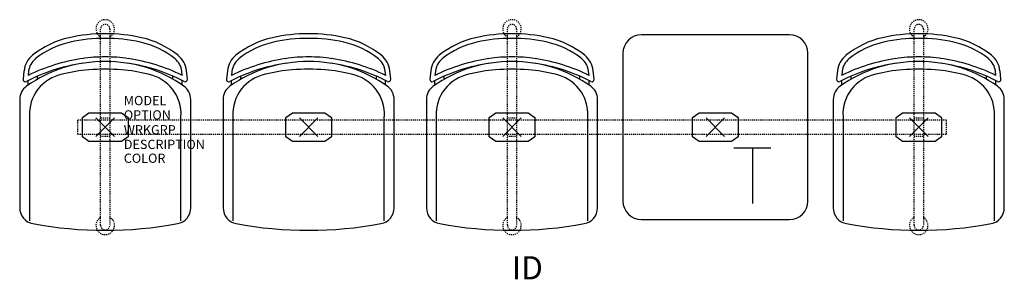
# Model space of a CAD drawing. Units: inches. Extents: x -9 to 97, y -16 to 12.
import ezdxf
from ezdxf.enums import TextEntityAlignment as Align

# ---------------------------------------------------------------- set-up
doc = ezdxf.new("R2010")
doc.units = ezdxf.units.IN
doc.header["$MEASUREMENT"] = 0
doc.header["$PDMODE"] = 3
doc.linetypes.add('HIDDEN2', pattern=[0.1875, 0.125, -0.0625])
doc.layers.add('AFUCH-P', color=4, linetype='Continuous')
doc.layers.add('AFUCH-P-TN', color=7, linetype='Continuous')

msp = doc.modelspace()

# ---------------------------------------------------------------- linework, layer by layer
at = {"layer": 'AFUCH-P', "color": 8, "linetype": 'HIDDEN2'}
for p, q in [((-0.5, -10.62), (-0.5, 10.62)), ((0.5, 10.62), (0.5, -10.62)), ((43.5, -10.62), (43.5, 10.62)), ((44.5, 10.62), (44.5, -10.62)), ((87.5, -10.62), (87.5, 10.62)), ((88.5, 10.62), (88.5, -10.62)), ((91, 0.75), (-3, 0.75)), ((-3, 0.75), (-3, -0.75)), ((-0.5, 1), (0.5, 1)), ((43.5, 1), (44.5, 1)), ((87.5, 1), (88.5, 1)), ((91, -0.75), (91, 0.75)), ((-3, -0.75), (91, -0.75)), ((0.5, -1), (-0.5, -1)), ((44.5, -1), (43.5, -1)), ((88.5, -1), (87.5, -1))]:
    msp.add_line(p, q, dxfattribs=at)
at = {"layer": 'AFUCH-P'}
for p, q in [((74, 10), (58, 10)), ((56, 8), (56, -8)), ((76, -8), (76, 8)), ((-8.79, 6.11), (-8.89, 5.2)), ((8.89, 5.2), (8.79, 6.11)), ((13.21, 6.11), (13.11, 5.2)), ((30.89, 5.2), (30.79, 6.11)), ((35.21, 6.11), (35.11, 5.2)), ((52.89, 5.2), (52.79, 6.11)), ((79.21, 6.11), (79.11, 5.2)), ((96.89, 5.2), (96.79, 6.11)), ((-9.25, 3.01), (-9.25, -8.72)), ((9.25, -8.72), (9.25, 3.01)), ((12.75, 3.01), (12.75, -8.72)), ((31.25, -8.72), (31.25, 3.01)), ((34.75, 3.01), (34.75, -8.72)), ((53.25, -8.72), (53.25, 3.01)), ((78.75, 3.01), (78.75, -8.72)), ((97.25, -8.72), (97.25, 3.01)), ((58, -10), (74, -10))]:
    msp.add_line(p, q, dxfattribs=at)
at = {"layer": 'AFUCH-P', "color": 8}
for p, q in [((-8.29, 6.05), (-8.34, 5.6)), ((-7.33, 5.19), (-7.33, 5.52)), ((7.33, 5.19), (7.33, 5.52)), ((8.34, 5.6), (8.29, 6.05)), ((13.71, 6.05), (13.66, 5.6)), ((14.67, 5.19), (14.67, 5.52)), ((29.33, 5.19), (29.33, 5.52)), ((30.34, 5.6), (30.29, 6.05)), ((35.71, 6.05), (35.66, 5.6)), ((36.67, 5.19), (36.67, 5.52)), ((51.33, 5.19), (51.33, 5.52)), ((52.34, 5.6), (52.29, 6.05)), ((79.71, 6.05), (79.66, 5.6)), ((80.67, 5.19), (80.67, 5.52)), ((95.33, 5.19), (95.33, 5.52)), ((96.34, 5.6), (96.29, 6.05)), ((-8.33, 4.57), (-8.33, 5.05)), ((8.33, 4.57), (8.33, 5.05)), ((13.67, 4.57), (13.67, 5.05)), ((30.33, 4.57), (30.33, 5.05)), ((35.67, 4.57), (35.67, 5.05)), ((52.33, 4.57), (52.33, 5.05)), ((79.67, 4.57), (79.67, 5.05)), ((96.33, 4.57), (96.33, 5.05)), ((-8.19, 1.16), (-8.19, -10.15)), ((-2.46, 1.05), (-1.76, 1.56)), ((-1.76, 1.56), (1.76, 1.56)), ((1.76, 1.56), (2.47, 1.05)), ((8.19, -10.15), (8.19, 1.16)), ((13.81, 1.16), (13.81, -10.15)), ((19.54, 1.05), (20.24, 1.56)), ((20.24, 1.56), (23.76, 1.56)), ((23.76, 1.56), (24.47, 1.05)), ((30.19, -10.15), (30.19, 1.16)), ((35.81, 1.16), (35.81, -10.15)), ((41.54, 1.05), (42.24, 1.56)), ((42.24, 1.56), (45.76, 1.56)), ((45.76, 1.56), (46.47, 1.05)), ((52.19, -10.15), (52.19, 1.16)), ((63.54, 1.05), (64.24, 1.56)), ((64.24, 1.56), (67.76, 1.56)), ((67.76, 1.56), (68.47, 1.05)), ((79.81, 1.16), (79.81, -10.15)), ((85.54, 1.05), (86.24, 1.56)), ((86.24, 1.56), (89.76, 1.56)), ((89.76, 1.56), (90.47, 1.05)), ((96.19, -10.15), (96.19, 1.16)), ((-2.46, -1.05), (-2.46, 1.05)), ((2.47, 1.05), (2.47, -1.05)), ((19.54, -1.05), (19.54, 1.05)), ((24.47, 1.05), (24.47, -1.05)), ((41.54, -1.05), (41.54, 1.05)), ((46.47, 1.05), (46.47, -1.05)), ((63.54, -1.05), (63.54, 1.05)), ((68.47, 1.05), (68.47, -1.05)), ((85.54, -1.05), (85.54, 1.05)), ((90.47, 1.05), (90.47, -1.05)), ((-1.76, -1.56), (-2.46, -1.05)), ((2.47, -1.05), (1.76, -1.56)), ((20.24, -1.56), (19.54, -1.05)), ((24.47, -1.05), (23.76, -1.56)), ((42.24, -1.56), (41.54, -1.05)), ((46.47, -1.05), (45.76, -1.56)), ((64.24, -1.56), (63.54, -1.05)), ((68.47, -1.05), (67.76, -1.56)), ((86.24, -1.56), (85.54, -1.05)), ((90.47, -1.05), (89.76, -1.56)), ((1.76, -1.56), (-1.76, -1.56)), ((23.76, -1.56), (20.24, -1.56)), ((45.76, -1.56), (42.24, -1.56)), ((67.76, -1.56), (64.24, -1.56)), ((89.76, -1.56), (86.24, -1.56))]:
    msp.add_line(p, q, dxfattribs=at)
at = {"layer": 'AFUCH-P', "color": 6}
for p, q in [((68, -2.25), (72, -2.25)), ((70, -2.25), (70, -8.25))]:
    msp.add_line(p, q, dxfattribs=at)
at = {"layer": 'AFUCH-P', "color": 8, "linetype": 'HIDDEN2'}
for centre, radius, start, end in [((0, 10.63), 1, 300, 240), ((0, 10.62), 0.5, 0, 180), ((44, 10.63), 1, 300, 240), ((44, 10.62), 0.5, 0, 180), ((88, 10.63), 1, 300, 240), ((88, 10.62), 0.5, 0, 180), ((0, -10.63), 1, 120, 60), ((0, -10.62), 0.5, 180, 0), ((44, -10.63), 1, 120, 60), ((44, -10.62), 0.5, 180, 0), ((88, -10.63), 1, 120, 60), ((88, -10.62), 0.5, 180, 0)]:
    msp.add_arc(centre, radius, start, end, dxfattribs=at)
at = {"layer": 'AFUCH-P'}
for centre, radius, start, end in [((-1.79, 0.2), 9.72, 102.6163, 128.7542), ((-0.27, -5.85), 15.95, 89.0415, 103.1899), ((0.27, -5.85), 15.95, 76.8101, 90.9585), ((1.79, 0.2), 9.72, 51.2458, 77.3837), ((20.21, 0.2), 9.72, 102.6163, 128.7542), ((21.73, -5.85), 15.95, 89.0415, 103.1899), ((22.27, -5.85), 15.95, 76.8101, 90.9585), ((23.79, 0.2), 9.72, 51.2458, 77.3837), ((42.21, 0.2), 9.72, 102.6163, 128.7542), ((43.73, -5.85), 15.95, 89.0415, 103.1899), ((44.27, -5.85), 15.95, 76.8101, 90.9585), ((45.79, 0.2), 9.72, 51.2458, 77.3837), ((58, 8), 2, 90, 180), ((74, 8), 2, 0, 90), ((86.21, 0.2), 9.72, 102.6163, 128.7542), ((87.73, -5.85), 15.95, 89.0415, 103.1899), ((88.27, -5.85), 15.95, 76.8101, 90.9585), ((89.79, 0.2), 9.72, 51.2458, 77.3837), ((-6.3, 5.83), 2.5, 128.7542, 173.5229), ((6.3, 5.83), 2.5, 6.4771, 51.2458), ((15.7, 5.83), 2.5, 128.7542, 173.5229), ((28.3, 5.83), 2.5, 6.4771, 51.2458), ((37.7, 5.83), 2.5, 128.7542, 173.5229), ((50.3, 5.83), 2.5, 6.4771, 51.2458), ((81.7, 5.83), 2.5, 128.7542, 173.5229), ((94.3, 5.83), 2.5, 6.4771, 51.2458), ((0.33, -12.03), 19.15, 98.2947, 117.55), ((-0.15, -7.38), 14.48, 89.3999, 125.2664), ((0.15, -7.38), 14.48, 54.7336, 90.6001), ((-0.33, -12.03), 19.15, 62.45, 81.7053), ((22.33, -12.03), 19.15, 98.2947, 117.55), ((21.85, -7.38), 14.48, 89.3999, 125.2664), ((22.15, -7.38), 14.48, 54.7336, 90.6001), ((21.67, -12.03), 19.15, 62.45, 81.7053), ((44.33, -12.03), 19.15, 98.2947, 117.55), ((43.85, -7.38), 14.48, 89.3999, 125.2664), ((44.15, -7.38), 14.48, 54.7336, 90.6001), ((43.67, -12.03), 19.15, 62.45, 81.7053), ((88.33, -12.03), 19.15, 98.2947, 117.55), ((87.85, -7.38), 14.48, 89.3999, 125.2664), ((88.15, -7.38), 14.48, 54.7336, 90.6001), ((87.67, -12.03), 19.15, 62.45, 81.7053), ((-7.5, 3.01), 1.75, 125.2664, 180), ((-8.64, 5.17), 0.25, 173.5229, 297.55), ((7.5, 3.01), 1.75, 360, 54.7336), ((8.64, 5.17), 0.25, 242.45, 6.4771), ((14.5, 3.01), 1.75, 125.2664, 180), ((13.36, 5.17), 0.25, 173.5229, 297.55), ((29.5, 3.01), 1.75, 360, 54.7336), ((30.64, 5.17), 0.25, 242.45, 6.4771), ((36.5, 3.01), 1.75, 125.2664, 180), ((35.36, 5.17), 0.25, 173.5229, 297.55), ((51.5, 3.01), 1.75, 360, 54.7336), ((52.64, 5.17), 0.25, 242.45, 6.4771), ((80.5, 3.01), 1.75, 125.2664, 180), ((79.36, 5.17), 0.25, 173.5229, 297.55), ((95.5, 3.01), 1.75, 360, 54.7336), ((96.64, 5.17), 0.25, 242.45, 6.4771), ((58, -8), 2, 180, 270), ((74, -8), 2, 270, 0), ((-7.5, -8.72), 1.75, 180, 259.3768), ((7.5, -8.72), 1.75, 280.6232, 0), ((14.5, -8.72), 1.75, 180, 259.3768), ((29.5, -8.72), 1.75, 280.6232, 0), ((36.5, -8.72), 1.75, 180, 259.3768), ((51.5, -8.72), 1.75, 280.6232, 0), ((80.5, -8.72), 1.75, 180, 259.3768), ((95.5, -8.72), 1.75, 280.6232, 0), ((0, 31.28), 42.44, 259.3768, 280.6232), ((22, 31.28), 42.44, 259.3768, 280.6232), ((44, 31.28), 42.44, 259.3768, 280.6232), ((88, 31.28), 42.44, 259.3768, 280.6232)]:
    msp.add_arc(centre, radius, start, end, dxfattribs=at)
at = {"layer": 'AFUCH-P', "color": 8}
for centre, radius, start, end in [((-0.27, -5.85), 15.45, 89.0105, 103.1992), ((0.27, -5.85), 15.45, 76.8008, 90.9895), ((21.73, -5.85), 15.45, 89.0105, 103.1992), ((22.27, -5.85), 15.45, 76.8008, 90.9895), ((43.73, -5.85), 15.45, 89.0105, 103.1992), ((44.27, -5.85), 15.45, 76.8008, 90.9895), ((87.73, -5.85), 15.45, 89.0105, 103.1992), ((88.27, -5.85), 15.45, 76.8008, 90.9895), ((-1.79, 0.2), 9.22, 102.6008, 128.7542), ((1.79, 0.2), 9.22, 51.2458, 77.3992), ((20.21, 0.2), 9.22, 102.6008, 128.7542), ((23.79, 0.2), 9.22, 51.2458, 77.3992), ((42.21, 0.2), 9.22, 102.6008, 128.7542), ((45.79, 0.2), 9.22, 51.2458, 77.3992), ((86.21, 0.2), 9.22, 102.6008, 128.7542), ((89.79, 0.2), 9.22, 51.2458, 77.3992), ((-0.15, -7.38), 14.98, 89.4199, 99.0452), ((0.15, -7.38), 14.98, 80.9548, 90.5801), ((21.85, -7.38), 14.98, 89.4199, 99.0452), ((22.15, -7.38), 14.98, 80.9548, 90.5801), ((43.85, -7.38), 14.98, 89.4199, 99.0452), ((44.15, -7.38), 14.98, 80.9548, 90.5801), ((87.85, -7.38), 14.98, 89.4199, 99.0452), ((88.15, -7.38), 14.98, 80.9548, 90.5801), ((0.33, -12.03), 19.65, 98.2947, 116.189), ((-6.3, 5.83), 2, 128.7542, 173.5229), ((-0.33, -12.03), 19.65, 63.811, 81.7053), ((6.3, 5.83), 2, 6.4771, 51.2458), ((22.33, -12.03), 19.65, 98.2947, 116.189), ((15.7, 5.83), 2, 128.7542, 173.5229), ((21.67, -12.03), 19.65, 63.811, 81.7053), ((28.3, 5.83), 2, 6.4771, 51.2458), ((44.33, -12.03), 19.65, 98.2947, 116.189), ((37.7, 5.83), 2, 128.7542, 173.5229), ((43.67, -12.03), 19.65, 63.811, 81.7053), ((50.3, 5.83), 2, 6.4771, 51.2458), ((88.33, -12.03), 19.65, 98.2947, 116.189), ((81.7, 5.83), 2, 128.7542, 173.5229), ((87.67, -12.03), 19.65, 63.811, 81.7053), ((94.3, 5.83), 2, 6.4771, 51.2458), ((-3.8, 1.41), 4.4, 101.1911, 183.354), ((-0.86, -8.2), 14.43, 93.6144, 105.24), ((0, -21.86), 28.13, 86.3856, 93.6144), ((0.86, -8.2), 14.43, 74.76, 86.3856), ((3.8, 1.41), 4.4, 356.646, 78.8089), ((18.2, 1.41), 4.4, 101.1911, 183.354), ((21.14, -8.2), 14.43, 93.6144, 105.24), ((22, -21.86), 28.13, 86.3856, 93.6144), ((22.86, -8.2), 14.43, 74.76, 86.3856), ((25.8, 1.41), 4.4, 356.646, 78.8089), ((40.2, 1.41), 4.4, 101.1911, 183.354), ((43.14, -8.2), 14.43, 93.6144, 105.24), ((44, -21.86), 28.13, 86.3856, 93.6144), ((44.86, -8.2), 14.43, 74.76, 86.3856), ((47.8, 1.41), 4.4, 356.646, 78.8089), ((84.2, 1.41), 4.4, 101.1911, 183.354), ((87.14, -8.2), 14.43, 93.6144, 105.24), ((88, -21.86), 28.13, 86.3856, 93.6144), ((88.86, -8.2), 14.43, 74.76, 86.3856), ((91.8, 1.41), 4.4, 356.646, 78.8089)]:
    msp.add_arc(centre, radius, start, end, dxfattribs=at)
for p in [(0, 0), (44, 0), (66, 0), (88, 0)]:
    msp.add_point(p, dxfattribs=at)
at = {"layer": 'AFUCH-P'}
for p in [(0, 0), (22, 0), (44, 0), (88, 0)]:
    msp.add_point(p, dxfattribs=at)

# ---------------------------------------------------------------- texts
at = {"layer": 'AFUCH-P', "color": 7, "flags": 9}
for tag, p, s in [('MODEL', (2.01, 2.38), 'MODEL'), ('OPTION', (2.01, 0.83), ''), ('WRKGRP', (2.01, -0.78), ''), ('DESCRIPTION', (2.01, -2.36), 'DESCRIPTION'), ('COLOR', (2.01, -3.86), 'TBD')]:
    msp.add_attdef(tag, p, s, height=1, dxfattribs=at)
at = {"layer": 'AFUCH-P-TN', "flags": 8}
msp.add_attdef('ID', text='GT5NAUB/S4/IT1', height=2.5, dxfattribs=at).set_placement((45.67, -15.54), align=Align.MIDDLE)

doc.saveas('drawing.dxf')
